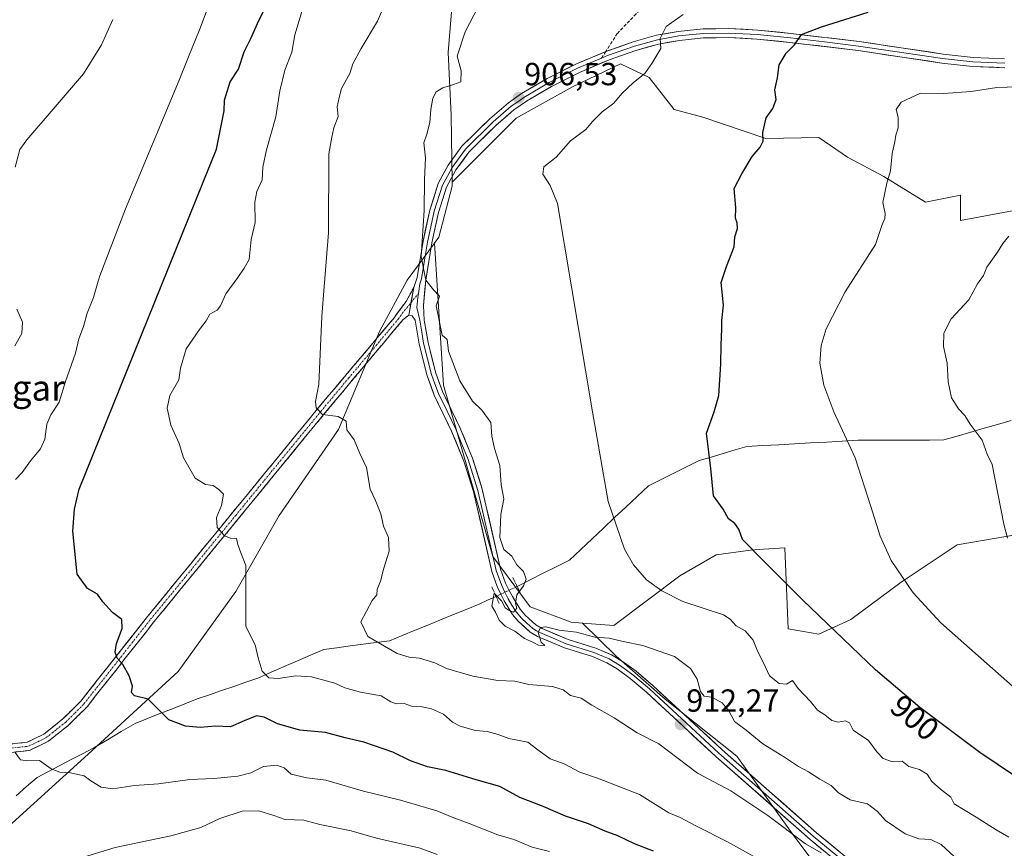
# Model space of a CAD drawing. Units: metres. Extents: x 655357 to 658829, y 4723236 to 4725626.
# Drawn here: x 657467 to 657776, y 4725137 to 4725397 of the extents above; entities that cross this region are included whole.
import ezdxf
from ezdxf.enums import TextEntityAlignment as Align

# ---------------------------------------------------------------- set-up
doc = ezdxf.new("R2010")
doc.units = ezdxf.units.M
doc.header["$MEASUREMENT"] = 0
for name, pattern in [('TRAZO_Y_PUNTO', [1, 0.5, -0.25, 0, -0.25]), ('TRAZOS2', [0.375, 0.25, -0.125]), ('TRAZOSX2', [1.5, 1, -0.5])]:
    doc.linetypes.add(name, pattern=pattern)
for name, color, linetype, lineweight in [('Arbolado forestal CxS', 92, 'Continuous', 0), ('Camino', 19, 'TRAZOSX2', 0), ('Camino Cxs', 19, 'Continuous', 0), ('Camino eje', 19, 'TRAZO_Y_PUNTO', 0), ('Carátula', 7, 'Continuous', 5), ('Corriente natural lineal', 142, 'Continuous', 13), ('Corriente natural lineal oculto', 19, 'TRAZO_Y_PUNTO', 13), ('Curva de nivel maestra', 36, 'Continuous', 30), ('Curva de nivel normal', 36, 'Continuous', 0), ('Layer 0', 7, 'Continuous', 0), ('Matorral CxS', 135, 'Continuous', 0), ('Puente lineal', 2, 'TRAZOS2', 0), ('Punto de cota en terreno', 7, 'Continuous', 0), ('Rótulo de curva de nivel directora', 19, 'Continuous', 0), ('Rótulo de punto de cota en terreno', 19, 'Continuous', 0), ('Senda', 19, 'TRAZOSX2', 0), ('Texto cartográfico', 19, 'Continuous', 0)]:
    doc.layers.add(name, color=color, linetype=linetype, lineweight=lineweight)
doc.styles.add('Arial', font='txt', dxfattribs={"height": 0.2})

# ---------------------------------------------------------------- blocks, each defined once
blk = doc.blocks.new('*U178')
at = {"layer": 'Curva de nivel normal', "color": 36, "linetype": 'Continuous', "lineweight": 0}
blk.add_polyline3d([(657779.68, 4725375.87, 895), (657773.18, 4725375.67, 895), (657765.12, 4725374.46, 895), (657756.48, 4725373.82, 895), (657749.26, 4725373.93, 895), (657743.19, 4725371.08, 895), (657741.67, 4725368.73, 895), (657742.34, 4725366.4, 895), (657742.31, 4725363.07, 895), (657741.57, 4725360.78, 895), (657741.29, 4725358.69, 895), (657740.39, 4725355, 895), (657739.88, 4725349.55, 895), (657738.72, 4725345.74, 895), (657737.45, 4725339.6, 895), (657738.2, 4725336.18, 895), (657738.15, 4725334.6, 895), (657737.23, 4725332.41, 895), (657735.2, 4725326.46, 895), (657725.66, 4725311.62, 895), (657719.72, 4725300.01, 895), (657718.22, 4725294.83, 895), (657717.79, 4725289.33, 895), (657718.98, 4725282.37, 895), (657722.14, 4725274.08, 895), (657728.84, 4725259.61, 895), (657733.75, 4725244.36, 895), (657736.7, 4725235.07, 895), (657740.13, 4725227.43, 895), (657746.96, 4725217.35, 895), (657755.69, 4725207.89, 895), (657790.71, 4725176.97, 895)], dxfattribs=at)
blk = doc.blocks.new('*U188')
at = {"layer": 'Curva de nivel normal', "color": 36, "linetype": 'Continuous', "lineweight": 0}
blk.add_polyline3d([(657776.56, 4725234.46, 890), (657775.42, 4725238.84, 890), (657771.74, 4725257.51, 890), (657770.17, 4725260.81, 890), (657768.62, 4725265.22, 890), (657764.86, 4725270.14, 890), (657763.23, 4725272.88, 890), (657761.16, 4725275.01, 890), (657759, 4725278.43, 890), (657758.01, 4725283.41, 890), (657757.67, 4725289.29, 890), (657756.45, 4725294.52, 890), (657756.6, 4725298.74, 890), (657758.88, 4725303.18, 890), (657764.38, 4725309.19, 890), (657767.15, 4725314.18, 890), (657769.01, 4725316.74, 890), (657770.1, 4725319.41, 890), (657773.41, 4725324.07, 890), (657775.12, 4725326.74, 890), (657776.96, 4725329.07, 890)], dxfattribs=at)
blk = doc.blocks.new('*U190')
at = {"layer": 'Curva de nivel normal', "color": 36, "linetype": 'Continuous', "lineweight": 0}
blk.add_polyline3d([(657674.97, 4725398.58, 905), (657669.65, 4725394.73, 905), (657667.71, 4725391.01, 905), (657667.97, 4725387.84, 905), (657665.15, 4725383.21, 905), (657662.9, 4725380, 905), (657659.35, 4725377.21, 905), (657655.74, 4725373.8, 905), (657653.23, 4725370.78, 905), (657649.53, 4725367.99, 905), (657646.53, 4725364.97, 905), (657644.48, 4725362.53, 905), (657639.68, 4725358.98, 905), (657635.22, 4725353.86, 905), (657631.34, 4725350.82, 905), (657630.96, 4725348.56, 905), (657633.33, 4725345.01, 905), (657635.64, 4725339.32, 905), (657646.56, 4725274.05, 905), (657651.5, 4725245.92, 905), (657656.55, 4725230.97, 905), (657659.37, 4725226.15, 905), (657663.48, 4725221.46, 905), (657668.25, 4725217.92, 905), (657674.84, 4725214.59, 905), (657687.54, 4725210.45, 905), (657689.72, 4725209.11, 905), (657691.6, 4725206.99, 905), (657694.4, 4725205.46, 905), (657696.93, 4725202.54, 905), (657698.29, 4725198.89, 905), (657700.15, 4725195.42, 905), (657701.99, 4725191.38, 905), (657705.02, 4725188.98, 905), (657707.36, 4725188.71, 905), (657709.23, 4725189.86, 905), (657710.97, 4725187.36, 905), (657714.86, 4725183.25, 905), (657717.08, 4725180.56, 905), (657719.32, 4725179.08, 905), (657721.53, 4725177.33, 905), (657723.51, 4725176.82, 905), (657725.83, 4725177.23, 905), (657727.08, 4725176.58, 905), (657728.22, 4725174.32, 905), (657733.02, 4725171.08, 905), (657735.63, 4725167.47, 905), (657737.6, 4725165.43, 905), (657740.57, 4725164.42, 905), (657743.54, 4725164.6, 905), (657745.67, 4725162.97, 905), (657749.02, 4725161.98, 905), (657751.35, 4725160.52, 905), (657752.82, 4725158.2, 905), (657755.56, 4725155.87, 905), (657758.83, 4725153.31, 905), (657759.81, 4725151.22, 905), (657766.7, 4725147.06, 905), (657772.99, 4725143.1, 905), (657777.01, 4725140.76, 905)], dxfattribs=at)
blk = doc.blocks.new('*U204')
at = {"layer": 'Curva de nivel maestra', "color": 36, "linetype": 'Continuous', "lineweight": 30}
blk.add_polyline3d([(657796.9, 4725147.73, 900), (657767.84, 4725167.34, 900), (657749.11, 4725181.46, 900), (657735.19, 4725193.21, 900), (657712.39, 4725215.06, 900), (657700.02, 4725227.43, 900), (657693.52, 4725234.04, 900), (657692.34, 4725237.26, 900), (657691.09, 4725239.11, 900), (657689.1, 4725240.56, 900), (657687.49, 4725243.5, 900), (657684.48, 4725247.68, 900), (657683.61, 4725256.28, 900), (657682.29, 4725267.34, 900), (657684.69, 4725274.08, 900), (657686.1, 4725279.16, 900), (657686.8, 4725288.98, 900), (657686.81, 4725295.01, 900), (657687.1, 4725299.94, 900), (657687.11, 4725302.7, 900), (657687.56, 4725307.45, 900), (657686.84, 4725314.6, 900), (657688.55, 4725319.54, 900), (657690.96, 4725325.74, 900), (657691.13, 4725328.91, 900), (657692.02, 4725331.52, 900), (657691.91, 4725333.3, 900), (657691.31, 4725334.7, 900), (657691.4, 4725338.01, 900), (657690.89, 4725344.03, 900), (657693.34, 4725348.57, 900), (657696.53, 4725354.01, 900), (657699.05, 4725357, 900), (657700, 4725358.84, 900), (657699.88, 4725361.57, 900), (657700.92, 4725366.16, 900), (657703.09, 4725369.13, 900), (657704.08, 4725371.88, 900), (657703.65, 4725374.92, 900), (657704.46, 4725378.73, 900), (657704.97, 4725382.73, 900), (657707.21, 4725386.4, 900), (657709.82, 4725389.06, 900), (657712.05, 4725392.29, 900), (657718.32, 4725394.72, 900), (657732.95, 4725399.22, 900)], dxfattribs=at)
blk = doc.blocks.new('5PATER')
at = {"layer": 'Carátula', "linetype": 'Continuous', "lineweight": 5}
h = blk.add_hatch(color=250, dxfattribs=at)
edge = h.paths.add_edge_path()
edge.add_ellipse((0, 0.01), major_axis=(-1.33, -1.34), ratio=0.999422, start_angle=0, end_angle=360)

msp = doc.modelspace()

# ---------------------------------------------------------------- linework, layer by layer
at = {"layer": 'Arbolado forestal CxS', "color": 92, "linetype": 'Continuous', "lineweight": 0}
for points in [[(657787.57, 4725236.99, 887.7), (657760.81, 4725232.38, 891.83), (657743.21, 4725220.65, 894.46), (657727.51, 4725208.95, 898.23), (657717.42, 4725204.34, 900.47), (657707.86, 4725206.08, 902.16), (657706.81, 4725231.48, 898.74), (657700.16, 4725230.98, 899.59), (657696.02, 4725230.66, 900.11), (657685.24, 4725229.21, 901.25), (657673.91, 4725222.67, 902.77), (657653.19, 4725207.07, 909.28), (657643.42, 4725207.84, 909.4), (657639.83, 4725208.12, 909.67), (657627.04, 4725212.99, 909.67), (657615.34, 4725228.67, 910.28), (657599.84, 4725282.42, 910.72), (657597.08, 4725326.94, 909.4), (657598.44, 4725328.78, 909.19), (657602.62, 4725344.73, 908.29), (657602.6, 4725346.01, 908.25), (657622.61, 4725366.04, 906.4), (657640.24, 4725375.86, 905.86), (657655.37, 4725383.11, 905.6), (657664.34, 4725378.81, 904.25), (657672.13, 4725368.77, 902.88), (657681.07, 4725366.38, 901.76), (657700.88, 4725359.72, 899.47), (657717.4, 4725360, 897.59), (657726.39, 4725353.8, 896.47), (657737.76, 4725347.79, 894.73), (657750.85, 4725339.78, 893.14), (657761.77, 4725341.96, 891.71), (657761.77, 4725333.96, 891.45), (657792.08, 4725339.65, 888.24)], [(657792.08, 4725339.65, 888.24), (657761.77, 4725333.96, 891.45), (657761.77, 4725341.96, 891.71), (657750.85, 4725339.78, 893.14), (657737.76, 4725347.79, 894.73), (657726.39, 4725353.8, 896.47), (657717.4, 4725360, 897.59), (657700.88, 4725359.72, 899.47), (657681.07, 4725366.38, 901.76), (657672.13, 4725368.77, 902.88), (657664.34, 4725378.81, 904.25), (657655.37, 4725383.11, 905.6), (657640.24, 4725375.86, 905.86), (657622.61, 4725366.04, 906.4), (657602.6, 4725346.01, 908.25)], [(657602.6, 4725346.01, 908.25), (657602.62, 4725344.73, 908.29), (657598.44, 4725328.78, 909.19), (657597.08, 4725326.94, 909.4)], [(657448.86, 4725148.07, 933.49), (657452.78, 4725143.99, 933.35), (657463.58, 4725144.17, 932.63), (657488.63, 4725166.83, 929.33), (657516.8, 4725192.71, 923.34), (657534.81, 4725217.79, 920.77), (657548.4, 4725241.53, 918.25), (657567.02, 4725268.53, 915.2), (657579.86, 4725299.24, 911.67), (657588.49, 4725315.27, 910.28), (657597.08, 4725326.94, 909.4)], [(657463.58, 4725144.17, 932.63), (657488.63, 4725166.83, 929.33), (657516.8, 4725192.71, 923.34), (657534.81, 4725217.79, 920.77), (657548.4, 4725241.53, 918.25), (657567.02, 4725268.53, 915.2), (657579.86, 4725299.24, 911.67), (657588.49, 4725315.27, 910.28), (657597.08, 4725326.94, 909.4), (657599.84, 4725282.42, 910.72), (657615.34, 4725228.67, 910.28), (657627.04, 4725212.99, 909.67), (657639.83, 4725208.12, 909.67), (657643.42, 4725207.84, 909.4), (657654, 4725197.5, 911.16), (657669.35, 4725184.07, 912.01), (657691.74, 4725166.16, 912.68), (657709.65, 4725141.21, 915.64), (657723.21, 4725123.1, 919.5), (657763.23, 4725085.65, 925.05), (657806.47, 4725045.71, 931)], [(657597.08, 4725326.94, 909.4), (657599.84, 4725282.42, 910.72), (657615.34, 4725228.67, 910.28), (657627.04, 4725212.99, 909.67), (657639.83, 4725208.12, 909.67), (657643.42, 4725207.84, 909.4)], [(657597.08, 4725326.94, 909.4), (657599.84, 4725282.42, 910.72), (657615.34, 4725228.67, 910.28), (657627.04, 4725212.99, 909.67), (657639.83, 4725208.12, 909.67), (657643.42, 4725207.84, 909.4)], [(657806.47, 4725045.71, 931), (657763.23, 4725085.65, 925.05), (657723.21, 4725123.1, 919.5), (657709.65, 4725141.21, 915.64), (657691.74, 4725166.16, 912.68), (657669.35, 4725184.07, 912.01), (657654, 4725197.5, 911.16), (657643.42, 4725207.84, 909.4), (657653.19, 4725207.07, 909.28), (657673.91, 4725222.67, 902.77), (657685.24, 4725229.21, 901.25), (657696.02, 4725230.66, 900.11), (657700.16, 4725230.98, 899.59), (657706.81, 4725231.48, 898.74), (657707.86, 4725206.08, 902.16), (657717.42, 4725204.34, 900.47), (657727.51, 4725208.95, 898.23), (657743.21, 4725220.65, 894.46), (657760.81, 4725232.38, 891.83), (657787.57, 4725236.99, 887.7)], [(657643.42, 4725207.84, 909.4), (657653.19, 4725207.07, 909.28), (657673.91, 4725222.67, 902.77), (657685.24, 4725229.21, 901.25), (657696.02, 4725230.66, 900.11), (657700.16, 4725230.98, 899.59), (657706.81, 4725231.48, 898.74), (657707.86, 4725206.08, 902.16), (657717.42, 4725204.34, 900.47), (657727.51, 4725208.95, 898.23), (657743.21, 4725220.65, 894.46), (657760.81, 4725232.38, 891.83), (657787.57, 4725236.99, 887.7)], [(657643.42, 4725207.84, 909.4), (657653.19, 4725207.07, 909.28), (657673.91, 4725222.67, 902.77), (657685.24, 4725229.21, 901.25), (657696.02, 4725230.66, 900.11), (657700.16, 4725230.98, 899.59), (657706.81, 4725231.48, 898.74), (657707.86, 4725206.08, 902.16), (657717.42, 4725204.34, 900.47), (657727.51, 4725208.95, 898.23), (657743.21, 4725220.65, 894.46), (657760.81, 4725232.38, 891.83), (657787.57, 4725236.99, 887.7)], [(657643.42, 4725207.84, 909.4), (657654, 4725197.5, 911.16), (657669.35, 4725184.07, 912.01), (657691.74, 4725166.16, 912.68), (657709.65, 4725141.21, 915.64), (657723.21, 4725123.1, 919.5), (657763.23, 4725085.65, 925.05), (657806.47, 4725045.71, 931), (657812.84, 4725040.08, 929.54), (657836.78, 4725018.9, 930.55), (657896.47, 4725021.81, 933.52), (657948.37, 4725034.11, 933.63), (657952.4, 4725032.63, 934.03)], [(657643.42, 4725207.84, 909.4), (657654, 4725197.5, 911.16), (657669.35, 4725184.07, 912.01), (657691.74, 4725166.16, 912.68), (657709.65, 4725141.21, 915.64), (657723.21, 4725123.1, 919.5), (657763.23, 4725085.65, 925.05), (657806.47, 4725045.71, 931), (657812.84, 4725040.08, 929.54), (657836.78, 4725018.9, 930.55), (657896.47, 4725021.81, 933.52), (657948.37, 4725034.11, 933.63), (657952.4, 4725032.63, 934.03)]]:
    msp.add_polyline3d(points, dxfattribs=at)
at = {"layer": 'Camino', "color": 19, "linetype": 'TRAZOSX2', "lineweight": 0}
for points in [[(657590.56, 4725313.01), (657588.17, 4725308.63), (657584.07, 4725303.12), (657560.42, 4725275), (657507.12, 4725209.87), (657486.27, 4725183.41), (657480.69, 4725177.81), (657474.74, 4725173.09), (657469.51, 4725170.54), (657464.55, 4725170.02)], [(657453.56, 4725171.82), (657458.57, 4725168.66), (657464.4, 4725167.36), (657470.25, 4725167.97), (657476.15, 4725170.85), (657482.45, 4725175.84), (657488.24, 4725181.66), (657509.17, 4725208.22), (657562.44, 4725273.32), (657587.25, 4725302.99), (657589.01, 4725304.36)]]:
    msp.add_lwpolyline(points, dxfattribs=at)
at = {"layer": 'Camino Cxs', "color": 19, "linetype": 'Continuous', "lineweight": 0}
msp.add_lwpolyline([(657590.56, 4725313.01), (657589.01, 4725304.36)], dxfattribs=at)
msp.add_polyline3d([(657464.55, 4725170.02, 929.84), (657469.51, 4725170.54, 929.35), (657472.13, 4725171.82, 929.01), (657474.74, 4725173.09, 928.61), (657477.72, 4725175.45, 928.2), (657480.69, 4725177.81, 927.85), (657483.48, 4725180.61, 927.39), (657486.27, 4725183.41, 926.86), (657489.25, 4725187.19, 926.33), (657492.23, 4725190.97, 925.84), (657495.21, 4725194.75, 925.39), (657498.18, 4725198.53, 924.84), (657501.16, 4725202.31, 924.27), (657504.14, 4725206.09, 923.89), (657507.12, 4725209.87, 923.28), (657510.26, 4725213.7, 922.84), (657513.39, 4725217.53, 922.38), (657516.53, 4725221.36, 921.9), (657519.66, 4725225.19, 921.49), (657522.8, 4725229.03, 921.02), (657525.93, 4725232.86, 920.47), (657529.07, 4725236.69, 920), (657532.2, 4725240.52, 919.69), (657535.34, 4725244.35, 919.07), (657538.47, 4725248.18, 918.51), (657541.61, 4725252.01, 917.97), (657544.74, 4725255.84, 917.52), (657547.88, 4725259.68, 917.04), (657551.01, 4725263.51, 916.46), (657554.15, 4725267.34, 915.96), (657557.28, 4725271.17, 915.55), (657560.42, 4725275, 914.99), (657563.38, 4725278.52, 914.47), (657566.33, 4725282.03, 914.08), (657569.29, 4725285.55, 913.55), (657572.25, 4725289.06, 913.01), (657575.2, 4725292.58, 912.56), (657578.16, 4725296.09, 912.13), (657581.11, 4725299.61, 911.59), (657584.07, 4725303.12, 911.04), (657586.12, 4725305.88, 910.88), (657588.17, 4725308.63, 910.61), (657590.56, 4725313.01, 910.21), (657590.56, 4725313.01, 910.21), (657589.79, 4725308.69, 910.46), (657589.01, 4725304.36, 910.69), (657587.25, 4725302.99, 910.85), (657584.15, 4725299.28, 911.18), (657581.05, 4725295.57, 911.81), (657577.95, 4725291.86, 912.39), (657574.85, 4725288.16, 912.87), (657571.74, 4725284.45, 913.31), (657568.64, 4725280.74, 913.95), (657565.54, 4725277.03, 914.48), (657562.44, 4725273.32, 914.92), (657559.31, 4725269.49, 915.45), (657556.17, 4725265.66, 915.92), (657553.04, 4725261.83, 916.51), (657549.91, 4725258, 917.04), (657546.77, 4725254.17, 917.39), (657543.64, 4725250.34, 918.01), (657540.51, 4725246.51, 918.52), (657537.37, 4725242.68, 918.98), (657534.24, 4725238.86, 919.63), (657531.1, 4725235.03, 919.94), (657527.97, 4725231.2, 920.43), (657524.84, 4725227.37, 920.97), (657521.7, 4725223.54, 921.38), (657518.57, 4725219.71, 921.89), (657515.44, 4725215.88, 922.38), (657512.3, 4725212.05, 922.76), (657509.17, 4725208.22, 923.16), (657506.18, 4725204.43, 923.7), (657503.19, 4725200.63, 924.04), (657500.2, 4725196.84, 924.64), (657497.21, 4725193.04, 925.24), (657494.22, 4725189.25, 925.78), (657491.23, 4725185.45, 926.23), (657488.24, 4725181.66, 926.75), (657485.35, 4725178.75, 927.16), (657482.45, 4725175.84, 927.77), (657479.3, 4725173.35, 928.06), (657476.15, 4725170.85, 928.6), (657473.2, 4725169.41, 929.04), (657470.25, 4725167.97, 929.47), (657467.33, 4725167.67, 929.76), (657464.4, 4725167.36, 930)], dxfattribs=at)
at = {"layer": 'Camino eje', "color": 19, "linetype": 'TRAZO_Y_PUNTO', "lineweight": 0}
for points in [[(657589.71, 4725308.27), (657592.04, 4725311.13)], [(657453.92, 4725173.56), (657454.48, 4725172.8), (657459.08, 4725169.9), (657462, 4725169.25), (657464.48, 4725168.69), (657469.88, 4725169.26), (657475.45, 4725171.97), (657478.6, 4725174.47), (657481.57, 4725176.83), (657484.47, 4725179.74), (657487.26, 4725182.54), (657508.15, 4725209.05), (657534.8, 4725241.61), (657561.43, 4725274.16), (657570.17, 4725284.61), (657582, 4725298.67), (657585.66, 4725303.06), (657587.71, 4725305.81), (657589.71, 4725308.27)]]:
    msp.add_lwpolyline(points, dxfattribs=at)
at = {"layer": 'Corriente natural lineal', "color": 142, "linetype": 'Continuous', "lineweight": 13}
for points in [[(657622.96, 4725219.33, 909.96), (657622.97, 4725219.33, 909.96), (657627.05, 4725221.39, 909.59), (657631.14, 4725223.45, 908.81), (657635.22, 4725225.51, 908.07), (657639.3, 4725227.57, 907.38), (657642.85, 4725230.9, 906.9), (657646.4, 4725234.23, 906.45), (657649.95, 4725237.56, 905.81), (657653.49, 4725240.89, 905.2), (657657.04, 4725244.22, 904.71), (657660.59, 4725247.55, 903.91), (657664.14, 4725250.88, 903.3), (657668.1, 4725252.85, 902.57), (657672.06, 4725254.82, 901.51), (657676.01, 4725256.79, 900.94), (657679.97, 4725258.76, 900.36), (657683.71, 4725259.87, 899.9), (657687.46, 4725260.98, 899.55), (657691.2, 4725262.09, 899.24), (657694.94, 4725263.2, 898.41), (657699.91, 4725263.47, 897.7), (657704.88, 4725263.75, 897.25), (657709.85, 4725264.02, 896.62), (657714.83, 4725264.3, 895.92), (657719.8, 4725264.57, 895.45), (657724.77, 4725264.85, 895.01), (657729.74, 4725265.12, 894.38), (657734.22, 4725265.14, 893.72), (657738.7, 4725265.16, 893.14), (657743.18, 4725265.18, 892.69), (657747.65, 4725265.2, 892.26), (657752.13, 4725265.22, 891.83), (657756.61, 4725265.24, 891.25), (657760.82, 4725266.46, 890.6), (657765.03, 4725267.68, 890.12), (657769.24, 4725268.91, 889.59), (657773.45, 4725270.13, 888.96), (657777.66, 4725271.35, 888.32)], [(657466.01, 4725153.71, 931.68), (657469.31, 4725156.61, 930.94), (657472.62, 4725159.51, 930.62), (657476.17, 4725161.36, 930.06), (657479.73, 4725163.21, 929.66), (657483.28, 4725165.07, 929.32), (657486.84, 4725166.92, 929.02), (657490.39, 4725168.77, 928.56), (657494.68, 4725171.32, 927.85), (657498.96, 4725173.87, 927.16), (657503.25, 4725176.42, 926.37), (657507.15, 4725177.96, 925.67), (657511.05, 4725179.49, 925.09), (657514.96, 4725181.03, 924.6), (657518.86, 4725182.56, 924.14), (657522.76, 4725184.1, 923.48), (657526.56, 4725185.41, 922.75), (657530.36, 4725186.72, 922.31), (657534.17, 4725188.03, 921.6), (657537.97, 4725189.34, 920.93), (657541.77, 4725190.65, 920.45), (657545.9, 4725192.44, 919.76), (657550.02, 4725194.22, 919.04), (657554.15, 4725196.01, 918.79), (657558.27, 4725197.79, 918.35), (657562.4, 4725199.58, 918.02), (657566.51, 4725200.13, 918.19), (657570.62, 4725200.68, 916.88), (657574.73, 4725201.24, 915.79), (657578.84, 4725201.79, 914.91), (657582.95, 4725202.34, 914.32), (657586.96, 4725203.97, 913.78), (657590.97, 4725205.61, 913.29), (657594.98, 4725207.24, 912.9), (657598.99, 4725208.87, 912.46), (657603, 4725210.5, 911.94), (657607.01, 4725212.14, 911.46), (657611.02, 4725213.77, 910.93), (657613.68, 4725214.99, 910.32), (657616.33, 4725216.21, 909.9)]]:
    msp.add_polyline3d(points, dxfattribs=at)
at = {"layer": 'Corriente natural lineal oculto', "color": 19, "linetype": 'TRAZO_Y_PUNTO', "lineweight": 13}
msp.add_polyline3d([(657616.33, 4725216.21, 909.9), (657616.34, 4725216.21, 909.9), (657619.65, 4725217.77, 910.04), (657622.96, 4725219.33, 909.96)], dxfattribs=at)
at = {"layer": 'Curva de nivel maestra', "color": 36, "linetype": 'Continuous', "lineweight": 30}
msp.add_polyline3d([(657665.66, 4725136.36, 925), (657659.69, 4725138.65, 925), (657654.49, 4725141.16, 925), (657650.57, 4725142.64, 925), (657645.27, 4725145, 925), (657638.05, 4725147.41, 925), (657631.09, 4725150.35, 925), (657623.75, 4725153.17, 925), (657617.55, 4725156.63, 925), (657610.1, 4725158.75, 925), (657600.56, 4725161.67, 925), (657594.84, 4725162.82, 925), (657589.56, 4725164.69, 925), (657584.05, 4725167.39, 925), (657574.9, 4725170.52, 925), (657569.07, 4725171.93, 925), (657562.89, 4725173.55, 925), (657554.83, 4725174.34, 925), (657547.89, 4725176.33, 925), (657543.75, 4725178.41, 925), (657541.27, 4725178.76, 925), (657537.41, 4725177.21, 925), (657533.2, 4725175.36, 925), (657528.47, 4725175.52, 925), (657523.66, 4725175.17, 925), (657519.04, 4725175.6, 925), (657513.83, 4725177.52, 925), (657507.36, 4725184.03, 925), (657503.1, 4725185.1, 925), (657502.19, 4725186.08, 925), (657502.42, 4725188.1, 925), (657501.47, 4725191.3, 925), (657499.39, 4725194.91, 925), (657497.62, 4725196.86, 925), (657497, 4725198.74, 925), (657497.45, 4725201.41, 925), (657499.2, 4725206.14, 925), (657499.12, 4725208.99, 925), (657496.2, 4725211.14, 925), (657493.21, 4725214.5, 925), (657491.5, 4725216.97, 925), (657488.35, 4725218.73, 925), (657485.16, 4725223.21, 925), (657483.8, 4725236.63, 925), (657484.31, 4725243.59, 925), (657485.74, 4725249.8, 925), (657528.82, 4725356.36, 925), (657531.16, 4725368.4, 925), (657531.3, 4725371.65, 925), (657533.04, 4725377.4, 925), (657535.64, 4725381.44, 925), (657537.48, 4725386.88, 925), (657539.49, 4725391.01, 925), (657541.6, 4725395.7, 925), (657544.38, 4725401.22, 925)], dxfattribs=at)
at = {"layer": 'Curva de nivel normal', "color": 36, "linetype": 'Continuous', "lineweight": 0}
for points in [[(657699.95, 4725133.16, 920), (657688.8, 4725139.34, 920), (657678.87, 4725144.35, 920), (657673.98, 4725146.99, 920), (657670.48, 4725148.38, 920), (657661.27, 4725154.12, 920), (657648.1, 4725159.28, 920), (657642.62, 4725161.2, 920), (657637.68, 4725163.71, 920), (657633.31, 4725165.28, 920), (657629.38, 4725168.11, 920), (657626.34, 4725170.53, 920), (657620.37, 4725171.7, 920), (657617.02, 4725172.98, 920), (657613.54, 4725173.88, 920), (657609.94, 4725174.22, 920), (657605.14, 4725175.53, 920), (657602.73, 4725176.79, 920), (657599.9, 4725179.29, 920), (657596.15, 4725181.04, 920), (657593.21, 4725181.61, 920), (657590.16, 4725181.72, 920), (657587.58, 4725182.64, 920), (657585.19, 4725182.58, 920), (657583.4, 4725183.22, 920), (657580.38, 4725185.02, 920), (657573.85, 4725186.18, 920), (657569, 4725187.61, 920), (657565.85, 4725189.02, 920), (657558.5, 4725191.04, 920), (657553.62, 4725191.38, 920), (657548.13, 4725190.48, 920), (657545.12, 4725190.75, 920), (657543.06, 4725192.79, 920), (657541.86, 4725196.92, 920), (657540.86, 4725201.09, 920), (657537.92, 4725206.74, 920), (657537.96, 4725225.94, 920), (657536.39, 4725229.83, 920), (657535.46, 4725232.52, 920), (657535.01, 4725234.4, 920), (657533.12, 4725234.46, 920), (657531.32, 4725235.17, 920), (657528.95, 4725237.76, 920), (657528.82, 4725240.91, 920), (657530.38, 4725244.74, 920), (657530.93, 4725248.21, 920), (657529.46, 4725249.7, 920), (657527.73, 4725250.98, 920), (657525.3, 4725251.24, 920), (657522.13, 4725253.22, 920), (657518.4, 4725259.68, 920), (657517.11, 4725264.08, 920), (657514.42, 4725269.91, 920), (657513.3, 4725275.2, 920), (657514.19, 4725279.21, 920), (657516.97, 4725284.11, 920), (657517.54, 4725287.74, 920), (657519.31, 4725293.74, 920), (657523.49, 4725299.87, 920), (657525.55, 4725302.6, 920), (657526.68, 4725304.6, 920), (657528.94, 4725305.85, 920), (657530.08, 4725307.27, 920), (657531.75, 4725311.07, 920), (657535.47, 4725316.14, 920), (657537.47, 4725319.01, 920), (657539.02, 4725321.81, 920), (657539.68, 4725328.07, 920), (657540.88, 4725333.41, 920), (657540.75, 4725339.74, 920), (657541.38, 4725343.07, 920), (657543.05, 4725346.74, 920), (657543.31, 4725350.74, 920), (657544.42, 4725356.16, 920), (657547.32, 4725366.44, 920), (657548.59, 4725374.59, 920), (657550.18, 4725381.14, 920), (657552.36, 4725386.78, 920), (657553.28, 4725392.18, 920), (657556.53, 4725402.88, 920)], [(657718.17, 4725135.88, 915), (657713.28, 4725138.68, 915), (657701.51, 4725147.58, 915), (657694.92, 4725151.98, 915), (657689.86, 4725155.26, 915), (657679.48, 4725160.87, 915), (657667.35, 4725170.05, 915), (657660.58, 4725173.45, 915), (657653.29, 4725178.14, 915), (657646.35, 4725182.18, 915), (657643.02, 4725184.36, 915), (657639.68, 4725185.16, 915), (657637.35, 4725186.98, 915), (657634.02, 4725188, 915), (657626.58, 4725188.57, 915), (657622.25, 4725189.71, 915), (657616.91, 4725189.9, 915), (657609.02, 4725191.21, 915), (657600.77, 4725193.67, 915), (657597.12, 4725195.38, 915), (657592.4, 4725196.82, 915), (657589.09, 4725197.16, 915), (657585.38, 4725198.38, 915), (657576.23, 4725203.67, 915), (657574.02, 4725208.27, 915), (657577.5, 4725214.94, 915), (657578.98, 4725216.75, 915), (657579.15, 4725218.37, 915), (657580.13, 4725220.98, 915), (657581.21, 4725225.07, 915), (657582.88, 4725230.41, 915), (657582.7, 4725234.65, 915), (657581.13, 4725238.25, 915), (657580.23, 4725242.09, 915), (657578.54, 4725246.27, 915), (657576.92, 4725249.86, 915), (657575.74, 4725256.56, 915), (657573.65, 4725261.04, 915), (657571.86, 4725265.25, 915), (657569.64, 4725268.36, 915), (657569.37, 4725271.1, 915), (657566.89, 4725272.57, 915), (657561.95, 4725273.17, 915), (657559.97, 4725275.31, 915), (657559.8, 4725277.32, 915), (657560.85, 4725282.76, 915), (657561.72, 4725303.91, 915), (657562.15, 4725309.34, 915), (657563.81, 4725330.12, 915), (657564, 4725354.84, 915), (657564.95, 4725360.07, 915), (657565.56, 4725363.07, 915), (657566.92, 4725366.54, 915), (657566.61, 4725369.6, 915), (657567.22, 4725372.53, 915), (657567.95, 4725375.38, 915), (657570.56, 4725380, 915), (657571.48, 4725383.05, 915), (657574.06, 4725387.85, 915), (657579.17, 4725396.46, 915), (657581.48, 4725401.82, 915)], [(657465.85, 4725252.86, 930), (657467.9, 4725255.07, 930), (657470.53, 4725258.74, 930), (657473.67, 4725262.41, 930), (657475.05, 4725265.44, 930), (657475.63, 4725270.21, 930), (657476.87, 4725273.11, 930), (657479.52, 4725277.07, 930), (657481.47, 4725283.57, 930), (657484.6, 4725292.4, 930), (657485.64, 4725296.9, 930), (657487.13, 4725300.74, 930), (657488.3, 4725304.94, 930), (657490.28, 4725309.89, 930), (657491.68, 4725314.94, 930), (657492.27, 4725316.65, 930), (657500.25, 4725337.66, 930), (657517.04, 4725378.01, 930), (657520, 4725385.29, 930), (657523.44, 4725393.78, 930), (657525.51, 4725399.25, 930)], [(657759.89, 4725134.63, 910), (657755.75, 4725138.49, 910), (657752.58, 4725140, 910), (657748.8, 4725140.26, 910), (657744.52, 4725141.8, 910), (657738.32, 4725145.98, 910), (657735.79, 4725148.84, 910), (657732.7, 4725151.18, 910), (657727.3, 4725152.5, 910), (657723.58, 4725154.66, 910), (657721.3, 4725157, 910), (657717.71, 4725158.94, 910), (657714.23, 4725161.25, 910), (657711.09, 4725162.97, 910), (657706.67, 4725165.85, 910), (657699.87, 4725169.98, 910), (657694.66, 4725174.26, 910), (657691.08, 4725177.07, 910), (657689.24, 4725180.41, 910), (657687.16, 4725182.88, 910), (657683.88, 4725184.61, 910), (657681.56, 4725184.97, 910), (657680.35, 4725186.4, 910), (657679.32, 4725190.32, 910), (657677.24, 4725193.62, 910), (657672.21, 4725197.39, 910), (657662.35, 4725200.87, 910), (657656.12, 4725202.07, 910), (657651.82, 4725203.09, 910), (657647.3, 4725203.46, 910), (657641.5, 4725205, 910), (657636.11, 4725205.66, 910), (657631.93, 4725206.73, 910), (657630.24, 4725206.46, 910), (657629.57, 4725204.88, 910), (657630.52, 4725201.91, 910), (657631.6, 4725200.83, 910), (657629.63, 4725200.9, 910), (657628.05, 4725201.78, 910), (657625.28, 4725203, 910), (657622.23, 4725205.35, 910), (657619.23, 4725206.88, 910), (657617.36, 4725208.81, 910), (657616.12, 4725211.28, 910), (657615.01, 4725213.21, 910), (657615.79, 4725217.19, 910), (657618.08, 4725214.87, 910), (657619.15, 4725212.67, 910), (657620.5, 4725211.82, 910), (657621.8, 4725211.28, 910), (657622.9, 4725212.56, 910), (657622.48, 4725214.04, 910), (657622.84, 4725216.73, 910), (657624.96, 4725219.5, 910), (657625.8, 4725221.6, 910), (657624.98, 4725224.04, 910), (657622.82, 4725226.13, 910), (657621.28, 4725228.84, 910), (657618.74, 4725230.95, 910), (657617.55, 4725234.65, 910), (657617.82, 4725241.9, 910), (657618.78, 4725246.79, 910), (657617.9, 4725251.21, 910), (657617.56, 4725257.26, 910), (657615.81, 4725262.53, 910), (657615.03, 4725266.42, 910), (657614.68, 4725270.74, 910), (657611.89, 4725274.61, 910), (657609, 4725277.44, 910), (657604.99, 4725283.74, 910), (657601.41, 4725293.1, 910), (657600.98, 4725296.66, 910), (657599.48, 4725298.09, 910), (657597.57, 4725307.24, 910), (657598.67, 4725310.3, 910), (657596.77, 4725312.32, 910), (657594.36, 4725315.3, 910), (657592.84, 4725322.74, 910), (657593.8, 4725337.14, 910), (657593.97, 4725346.88, 910), (657594.24, 4725353.63, 910), (657593.77, 4725358.28, 910), (657594.63, 4725361.07, 910), (657595.64, 4725364.74, 910), (657595.94, 4725368.73, 910), (657596.58, 4725372.34, 910), (657597.56, 4725374.32, 910), (657599.68, 4725375.56, 910), (657603.03, 4725376.64, 910), (657605.26, 4725377.45, 910), (657605.41, 4725380.88, 910), (657604.11, 4725385.49, 910), (657606.64, 4725393.11, 910), (657610.76, 4725400.98, 910)], [(657496.33, 4725396.94, 935), (657492.75, 4725389.03, 935), (657487.1, 4725379.92, 935), (657469.34, 4725359.3, 935), (657467.14, 4725356.26, 935), (657465.68, 4725350.67, 935)], [(657466.22, 4725306.26, 935), (657468.02, 4725302.17, 935), (657467.82, 4725298.6, 935), (657465.61, 4725294.74, 935)], [(657633.09, 4725136.25, 930), (657627.63, 4725137.64, 930), (657621.93, 4725140.01, 930), (657616.9, 4725141.56, 930), (657607.88, 4725145.11, 930), (657603.1, 4725146.83, 930), (657597.74, 4725149.05, 930), (657586.4, 4725152.42, 930), (657574.79, 4725155.22, 930), (657563.02, 4725158.63, 930), (657557.02, 4725159.38, 930), (657552.13, 4725160.52, 930), (657549.94, 4725162.46, 930), (657547.65, 4725163.37, 930), (657543.48, 4725162.97, 930), (657539.56, 4725160.98, 930), (657535.51, 4725159.92, 930), (657527.89, 4725159.18, 930), (657520.41, 4725158.84, 930), (657510.6, 4725157.48, 930), (657503.09, 4725156.92, 930), (657496.27, 4725155.93, 930), (657492.64, 4725156.49, 930), (657489.45, 4725158.44, 930), (657487.32, 4725160.04, 930), (657485.36, 4725160.4, 930), (657483.03, 4725160.98, 930), (657479.69, 4725161.16, 930), (657477.03, 4725162.23, 930), (657473.36, 4725164.84, 930), (657469.65, 4725164.69, 930), (657467.36, 4725165.02, 930), (657465.73, 4725167.35, 930)], [(657474.84, 4725130.73, 935), (657497.07, 4725137.59, 935), (657514.49, 4725141.2, 935), (657523.92, 4725143.78, 935), (657529.82, 4725146.68, 935), (657536.77, 4725148.94, 935), (657542.02, 4725148.99, 935), (657546.77, 4725147.52, 935), (657550.29, 4725146.28, 935), (657556.13, 4725146.06, 935), (657561.19, 4725144.74, 935), (657570.94, 4725142.76, 935), (657578.93, 4725140.47, 935), (657592.62, 4725137.37, 935), (657597.94, 4725135.39, 935)]]:
    msp.add_polyline3d(points, dxfattribs=at)
at = {"layer": 'Layer 0', "linetype": 'Continuous', "lineweight": 0}
for points in [[(657775.66, 4725383.27), (657765.64, 4725383.69), (657760.88, 4725384.22), (657756.18, 4725384.74), (657729.91, 4725388.66), (657719.22, 4725389.93), (657708.57, 4725391.2), (657698.18, 4725392.27), (657689.25, 4725392.72), (657681.26, 4725392.61), (657673.62, 4725391.83), (657670.3, 4725391.25), (657666.87, 4725390.65), (657659.68, 4725388.59), (657651.25, 4725385.66), (657649.4, 4725384.87)], [(657650.74, 4725386.97), (657659.25, 4725389.93), (657666.55, 4725392.02), (657673.42, 4725393.23), (657681.18, 4725394.02), (657689.27, 4725394.13), (657698.29, 4725393.67), (657708.72, 4725392.6), (657730.09, 4725390.06), (657756.36, 4725386.14), (657765.75, 4725385.09), (657775.65, 4725384.68)], [(657775.66, 4725381.86), (657765.53, 4725382.28), (657756, 4725383.34), (657729.72, 4725387.26), (657708.41, 4725389.8), (657698.07, 4725390.86), (657689.22, 4725391.31), (657681.34, 4725391.2), (657673.81, 4725390.43), (657667.18, 4725389.27), (657660.1, 4725387.24), (657651.76, 4725384.34), (657642.47, 4725380.4), (657633.67, 4725376), (657625.84, 4725371.36), (657621.94, 4725368.67), (657616.35, 4725363.82), (657607.81, 4725355.39), (657603.74, 4725349.86), (657600.85, 4725344.46), (657598.3, 4725336.54), (657596.25, 4725326.97), (657594.36, 4725315.34), (657593.59, 4725307.41), (657593.85, 4725302.81), (657595.03, 4725295.81), (657597.5, 4725286.15), (657599.57, 4725280.38), (657604.99, 4725269.18), (657608.95, 4725259.54), (657612.02, 4725249.78), (657617.77, 4725224.77), (657619.34, 4725220.37), (657620.47, 4725218.09), (657621.45, 4725216.16), (657623.9, 4725212.22), (657625.41, 4725210.38), (657628.78, 4725207.33), (657630.77, 4725206.13), (657638.89, 4725202.71), (657647.6, 4725200.01), (657652.48, 4725197.89), (657655.94, 4725195.85), (657660.2, 4725192.76), (657665.43, 4725188.31), (657687.14, 4725168.18), (657716.7, 4725142.19), (657755.16, 4725110.45)], [(657590.56, 4725313.01), (657591.63, 4725316.15), (657593.48, 4725327.49), (657595.57, 4725337.27), (657598.24, 4725345.57), (657601.35, 4725351.37), (657605.67, 4725357.24), (657614.43, 4725365.89), (657620.21, 4725370.9), (657624.32, 4725373.74), (657632.32, 4725378.48), (657641.29, 4725382.96), (657650.74, 4725386.97)], [(657649.4, 4725384.87), (657641.88, 4725381.68), (657637.48, 4725379.48), (657633, 4725377.24), (657625.08, 4725372.55), (657623.13, 4725371.21), (657621.08, 4725369.79), (657615.39, 4725364.86), (657606.74, 4725356.32), (657602.55, 4725350.62), (657601.1, 4725347.92), (657599.55, 4725345.02), (657596.94, 4725336.91), (657595.89, 4725332.02), (657594.87, 4725327.23), (657593.94, 4725321.56), (657593, 4725315.75), (657592.46, 4725314.18), (657592.04, 4725311.13)], [(657590.56, 4725313.01), (657589.01, 4725304.36)], [(657592.04, 4725311.13), (657591.87, 4725309.89), (657591.54, 4725306.71), (657592.44, 4725302.77), (657593.06, 4725299.02), (657593.65, 4725295.52), (657596.15, 4725285.74), (657597.19, 4725282.85), (657598.27, 4725279.84), (657600.99, 4725274.21), (657603.7, 4725268.61), (657605.65, 4725263.88), (657607.63, 4725259.06), (657610.66, 4725249.41), (657616.42, 4725224.38), (657618.04, 4725219.83), (657619.14, 4725217.5), (657620.1, 4725215.49), (657621.33, 4725213.52), (657622.64, 4725211.4), (657624.28, 4725209.41), (657625.96, 4725207.88), (657627.83, 4725206.2), (657629.02, 4725205.47), (657630.02, 4725204.87), (657634.24, 4725203.1), (657638.3, 4725201.39), (657647, 4725198.69), (657651.73, 4725196.63), (657655.06, 4725194.67), (657657.19, 4725193.13), (657659.22, 4725191.65), (657664.38, 4725187.26), (657686.09, 4725167.13), (657715.68, 4725141.12), (657754.17, 4725109.35)], [(657753.28, 4725108.25), (657714.76, 4725140.04), (657685.15, 4725166.07), (657663.43, 4725186.21), (657658.34, 4725190.54), (657654.28, 4725193.49), (657651.09, 4725195.37), (657646.51, 4725197.36), (657637.81, 4725200.06), (657629.37, 4725203.61), (657626.98, 4725205.06), (657623.25, 4725208.43), (657621.49, 4725210.57), (657618.86, 4725214.81), (657617.86, 4725216.91), (657616.73, 4725219.29), (657615.06, 4725223.98), (657609.3, 4725249.04), (657606.3, 4725258.58), (657602.41, 4725268.03), (657596.97, 4725279.29), (657594.8, 4725285.32), (657592.27, 4725295.22), (657591.03, 4725302.73), (657590.09, 4725304.11), (657589.01, 4725304.36)]]:
    msp.add_lwpolyline(points, dxfattribs=at)
for points in [[(657718.61, 4725136.86, 915.13), (657714.76, 4725140.04, 914.66), (657711.06, 4725143.29, 914.34), (657707.36, 4725146.55, 914.29), (657703.66, 4725149.8, 914.16), (657699.96, 4725153.06, 913.63), (657696.25, 4725156.31, 913.32), (657692.55, 4725159.56, 912.9), (657688.85, 4725162.82, 912.83), (657685.15, 4725166.07, 912.74), (657681.53, 4725169.43, 912.52), (657677.91, 4725172.78, 912.41), (657674.29, 4725176.14, 912.33), (657670.67, 4725179.5, 912.1), (657667.05, 4725182.85, 911.75), (657663.43, 4725186.21, 911.56), (657660.89, 4725188.38, 911.38), (657658.34, 4725190.54, 911.3), (657656.31, 4725192.02, 911.21), (657654.28, 4725193.49, 911.06), (657651.09, 4725195.37, 910.9), (657646.51, 4725197.36, 910.65), (657642.16, 4725198.71, 910.19), (657637.81, 4725200.06, 910.12), (657633.59, 4725201.84, 910.14), (657629.37, 4725203.61, 909.9), (657626.98, 4725205.06, 909.81), (657625.12, 4725206.75, 909.88), (657623.25, 4725208.43, 909.77), (657621.49, 4725210.57, 909.81), (657618.86, 4725214.81, 909.89), (657617.86, 4725216.91, 909.96), (657616.73, 4725219.29, 910.07), (657615.06, 4725223.98, 910.26), (657614.1, 4725228.16, 910.35), (657613.14, 4725232.33, 910.37), (657612.18, 4725236.51, 910.44), (657611.22, 4725240.69, 910.55), (657610.26, 4725244.86, 910.68), (657609.3, 4725249.04, 910.7), (657608.3, 4725252.22, 910.66), (657607.3, 4725255.4, 910.66), (657606.3, 4725258.58, 910.77), (657605, 4725261.73, 910.79), (657603.71, 4725264.88, 910.73), (657602.41, 4725268.03, 910.69), (657600.6, 4725271.78, 910.81), (657598.78, 4725275.54, 910.81), (657596.97, 4725279.29, 910.68), (657595.89, 4725282.31, 910.76), (657594.8, 4725285.32, 910.7), (657593.96, 4725288.62, 910.56), (657593.11, 4725291.92, 910.52), (657592.27, 4725295.22, 910.55), (657591.65, 4725298.98, 910.58), (657591.03, 4725302.73, 910.59), (657590.09, 4725304.11, 910.62), (657589.01, 4725304.36, 910.69), (657589.79, 4725308.69, 910.46), (657590.56, 4725313.01, 910.21), (657591.63, 4725316.15, 910.02), (657592.25, 4725319.93, 909.93), (657592.86, 4725323.71, 909.94), (657593.48, 4725327.49, 909.99), (657594.18, 4725330.75, 909.95), (657594.87, 4725334.01, 909.87), (657595.57, 4725337.27, 909.71), (657596.91, 4725341.42, 909.36), (657598.24, 4725345.57, 909.11), (657599.8, 4725348.47, 908.75), (657601.35, 4725351.37, 908.44), (657603.51, 4725354.31, 908.09), (657605.67, 4725357.24, 907.69), (657608.59, 4725360.12, 907.48), (657611.51, 4725363.01, 907.19), (657614.43, 4725365.89, 907.14), (657617.32, 4725368.4, 906.87), (657620.21, 4725370.9, 906.73), (657624.32, 4725373.74, 906.5), (657628.32, 4725376.11, 906.3), (657632.32, 4725378.48, 906.37), (657635.31, 4725379.97, 906.36), (657638.3, 4725381.47, 906.34), (657641.29, 4725382.96, 906.23), (657644.44, 4725384.3, 906.14), (657647.59, 4725385.63, 906.08), (657650.74, 4725386.97, 906.04), (657655, 4725388.45, 905.91), (657659.25, 4725389.93, 905.77), (657662.9, 4725390.98, 905.46), (657666.55, 4725392.02, 905.01), (657669.99, 4725392.63, 904.7), (657673.42, 4725393.23, 904.39), (657677.3, 4725393.63, 904.06), (657681.18, 4725394.02, 903.59), (657685.23, 4725394.08, 903.13), (657689.27, 4725394.13, 902.69), (657693.78, 4725393.9, 902.15), (657698.29, 4725393.67, 901.57), (657701.77, 4725393.31, 901.05), (657705.24, 4725392.96, 900.56), (657708.72, 4725392.6, 900.16), (657712.99, 4725392.09, 899.82), (657717.27, 4725391.58, 899.56), (657721.54, 4725391.08, 899.15), (657725.82, 4725390.57, 898.78), (657730.09, 4725390.06, 898.43), (657734.47, 4725389.41, 898.06), (657738.85, 4725388.75, 897.69), (657743.23, 4725388.1, 897.36), (657747.6, 4725387.45, 897.2), (657751.98, 4725386.79, 897.05), (657756.36, 4725386.14, 896.96), (657761.06, 4725385.62, 896.75), (657765.75, 4725385.09, 896.71), (657770.7, 4725384.89, 896.62), (657775.65, 4725384.68, 896.38)], [(657775.66, 4725381.86, 895.94), (657772.28, 4725382, 896.1), (657768.91, 4725382.14, 896.21), (657765.53, 4725382.28, 896.3), (657760.77, 4725382.81, 896.51), (657756, 4725383.34, 896.88), (657751.62, 4725383.99, 897.08), (657747.24, 4725384.65, 897.11), (657742.86, 4725385.3, 897.26), (657738.48, 4725385.95, 897.59), (657734.1, 4725386.61, 897.85), (657729.72, 4725387.26, 898.14), (657725.46, 4725387.77, 898.54), (657721.2, 4725388.28, 898.94), (657716.93, 4725388.78, 899.41), (657712.67, 4725389.29, 899.75), (657708.41, 4725389.8, 900.1), (657704.96, 4725390.15, 900.49), (657701.52, 4725390.51, 901), (657698.07, 4725390.86, 901.53), (657693.65, 4725391.09, 902.11), (657689.22, 4725391.31, 902.59), (657685.28, 4725391.26, 903.01), (657681.34, 4725391.2, 903.48), (657677.58, 4725390.82, 904.04), (657673.81, 4725390.43, 904.47), (657670.5, 4725389.85, 904.81), (657667.18, 4725389.27, 905.12), (657663.64, 4725388.26, 905.35), (657660.1, 4725387.24, 905.56), (657655.93, 4725385.79, 905.84), (657651.76, 4725384.34, 905.94), (657648.66, 4725383.03, 905.95), (657645.57, 4725381.71, 906.13), (657642.47, 4725380.4, 906.22), (657638.07, 4725378.2, 906.2), (657633.67, 4725376, 906.2), (657629.76, 4725373.68, 906.25), (657625.84, 4725371.36, 906.51), (657621.94, 4725368.67, 906.61), (657619.15, 4725366.25, 906.7), (657616.35, 4725363.82, 906.84), (657613.5, 4725361.01, 907), (657610.66, 4725358.2, 907.27), (657607.81, 4725355.39, 907.47), (657605.78, 4725352.63, 907.84), (657603.74, 4725349.86, 908.17), (657602.3, 4725347.16, 908.57), (657600.85, 4725344.46, 909.08), (657599.58, 4725340.5, 909.34), (657598.3, 4725336.54, 909.44), (657597.28, 4725331.76, 909.56), (657596.25, 4725326.97, 909.76), (657595.62, 4725323.09, 909.79), (657594.99, 4725319.22, 909.67), (657594.36, 4725315.34, 909.78), (657593.98, 4725311.38, 910.03), (657593.59, 4725307.41, 910.25), (657593.85, 4725302.81, 910.13), (657594.44, 4725299.31, 910.4), (657595.03, 4725295.81, 910.46), (657596.27, 4725290.98, 910.51), (657597.5, 4725286.15, 910.58), (657598.54, 4725283.27, 910.63), (657599.57, 4725280.38, 910.72), (657601.38, 4725276.65, 910.89), (657603.18, 4725272.91, 910.84), (657604.99, 4725269.18, 910.8), (657606.31, 4725265.97, 910.8), (657607.63, 4725262.75, 910.79), (657608.95, 4725259.54, 910.78), (657609.97, 4725256.29, 910.73), (657611, 4725253.03, 910.72), (657612.02, 4725249.78, 910.64), (657612.98, 4725245.61, 910.54), (657613.94, 4725241.44, 910.43), (657614.9, 4725237.28, 910.31), (657615.85, 4725233.11, 910.21), (657616.81, 4725228.94, 910.24), (657617.77, 4725224.77, 910.2), (657619.34, 4725220.37, 910.11), (657620.47, 4725218.09, 910.06), (657621.45, 4725216.16, 910.04), (657623.9, 4725212.22, 909.67), (657625.41, 4725210.38, 909.69), (657628.78, 4725207.33, 909.92), (657630.77, 4725206.13, 909.97), (657634.83, 4725204.42, 909.97), (657638.89, 4725202.71, 910.19), (657643.24, 4725201.36, 910.24), (657647.6, 4725200.01, 910.41), (657650.04, 4725198.95, 910.62), (657652.48, 4725197.89, 910.83), (657655.94, 4725195.85, 911), (657658.07, 4725194.31, 911.14), (657660.2, 4725192.76, 911.33), (657662.81, 4725190.54, 911.4), (657665.43, 4725188.31, 911.6), (657669.04, 4725184.96, 911.73), (657672.66, 4725181.6, 911.92), (657676.28, 4725178.25, 912.29), (657679.9, 4725174.89, 912.34), (657683.52, 4725171.54, 912.22), (657687.14, 4725168.18, 912.65), (657690.83, 4725164.93, 912.72), (657694.53, 4725161.68, 912.84), (657698.22, 4725158.43, 913.22), (657701.92, 4725155.19, 913.38), (657705.61, 4725151.94, 913.85), (657709.31, 4725148.69, 914), (657713, 4725145.44, 914.2), (657716.7, 4725142.19, 914.47), (657720.54, 4725139.02, 914.71), (657724.39, 4725135.84, 914.91)]]:
    msp.add_polyline3d(points, dxfattribs=at)
at = {"layer": 'Matorral CxS', "color": 135, "linetype": 'Continuous', "lineweight": 0}
for points in [[(657499.38, 4725439.58, 933.95), (657495.08, 4725430.61, 935.28), (657483.21, 4725418.34, 937.01), (657475.13, 4725407.41, 937.6), (657476.49, 4725401.71, 937.37), (657496.17, 4725403.31, 934.91), (657517.55, 4725417.01, 932.26), (657540.2, 4725430.73, 928.86), (657553.78, 4725430.73, 925.63), (657577.06, 4725430.72, 919.18), (657592.42, 4725423.99, 914.83), (657603.42, 4725412.1, 911.76), (657601.3, 4725386.65, 910.21), (657602.26, 4725366.97, 908.23), (657602.6, 4725346.01, 908.25)], [(657499.38, 4725439.58, 933.95), (657495.08, 4725430.61, 935.28), (657483.21, 4725418.34, 937.01), (657475.13, 4725407.41, 937.6), (657476.49, 4725401.71, 937.37), (657496.17, 4725403.31, 934.91), (657517.55, 4725417.01, 932.26), (657540.2, 4725430.73, 928.86), (657553.78, 4725430.73, 925.63), (657577.06, 4725430.72, 919.18), (657592.42, 4725423.99, 914.83), (657603.42, 4725412.1, 911.76), (657601.3, 4725386.65, 910.21), (657602.26, 4725366.97, 908.23), (657602.6, 4725346.01, 908.25)], [(657603.42, 4725412.1, 911.76), (657601.3, 4725386.65, 910.21), (657602.26, 4725366.97, 908.23), (657602.6, 4725346.01, 908.25), (657602.62, 4725344.73, 908.29), (657598.44, 4725328.78, 909.19), (657597.08, 4725326.94, 909.4), (657588.49, 4725315.27, 910.28), (657579.86, 4725299.24, 911.67), (657567.02, 4725268.53, 915.2), (657548.4, 4725241.53, 918.25), (657534.81, 4725217.79, 920.77), (657516.8, 4725192.71, 923.34), (657488.63, 4725166.83, 929.33), (657463.58, 4725144.17, 932.63)], [(657792.08, 4725339.65, 888.24), (657761.77, 4725333.96, 891.45), (657761.77, 4725333.96, 891.45), (657761.77, 4725341.96, 891.71), (657750.85, 4725339.78, 893.14), (657737.76, 4725347.79, 894.73), (657726.39, 4725353.8, 896.47), (657717.4, 4725360, 897.59), (657700.88, 4725359.72, 899.47), (657681.07, 4725366.38, 901.76), (657672.13, 4725368.77, 902.88), (657664.34, 4725378.81, 904.25), (657655.37, 4725383.11, 905.6), (657640.24, 4725375.86, 905.86), (657622.61, 4725366.04, 906.4), (657602.6, 4725346.01, 908.25), (657602.26, 4725366.97, 908.23), (657601.3, 4725386.65, 910.21), (657603.42, 4725412.1, 911.76)], [(657792.08, 4725339.65, 888.24), (657761.77, 4725333.96, 891.45), (657761.77, 4725341.96, 891.71), (657750.85, 4725339.78, 893.14), (657737.76, 4725347.79, 894.73), (657726.39, 4725353.8, 896.47), (657717.4, 4725360, 897.59), (657700.88, 4725359.72, 899.47), (657681.07, 4725366.38, 901.76), (657672.13, 4725368.77, 902.88), (657664.34, 4725378.81, 904.25), (657655.37, 4725383.11, 905.6), (657640.24, 4725375.86, 905.86), (657622.61, 4725366.04, 906.4), (657602.6, 4725346.01, 908.25)], [(657602.6, 4725346.01, 908.25), (657602.62, 4725344.73, 908.29), (657598.44, 4725328.78, 909.19), (657597.08, 4725326.94, 909.4)], [(657448.86, 4725148.07, 933.49), (657452.78, 4725143.99, 933.35), (657463.58, 4725144.17, 932.63), (657488.63, 4725166.83, 929.33), (657516.8, 4725192.71, 923.34), (657534.81, 4725217.79, 920.77), (657548.4, 4725241.53, 918.25), (657567.02, 4725268.53, 915.2), (657579.86, 4725299.24, 911.67), (657588.49, 4725315.27, 910.28), (657597.08, 4725326.94, 909.4)]]:
    msp.add_polyline3d(points, dxfattribs=at)
at = {"layer": 'Puente lineal', "color": 2, "linetype": 'TRAZOS2', "lineweight": 0}
for points in [[(657621.6, 4725222.1, 910.14), (657622.96, 4725219.33, 909.96), (657623.84, 4725217.52, 909.81)], [(657615, 4725219.2, 910.14), (657616.33, 4725216.21, 909.9), (657617.34, 4725213.99, 909.77)]]:
    msp.add_polyline3d(points, dxfattribs=at)
at = {"layer": 'Senda', "color": 19, "linetype": 'TRAZOSX2', "lineweight": 0}
for points in [[(657784.87, 4725418.1), (657755.08, 4725420.47), (657739.28, 4725421.12), (657727.23, 4725421.53), (657716.82, 4725420.05), (657706.31, 4725418.93), (657694.92, 4725418.43), (657685.12, 4725416.21), (657675.38, 4725412.75), (657667.69, 4725406.3), (657660.22, 4725398.71), (657654.32, 4725392.57), (657650.74, 4725386.97)], [(657650.74, 4725386.97), (657649.4, 4725384.87)]]:
    msp.add_lwpolyline(points, dxfattribs=at)

# ---------------------------------------------------------------- block references
at = {"layer": 'Curva de nivel maestra', "color": 36, "linetype": 'Continuous', "lineweight": 30}
msp.add_blockref('*U204', (0, 0), dxfattribs=at)
at = {"layer": 'Curva de nivel normal', "color": 36, "linetype": 'Continuous', "lineweight": 0}
for name in ['*U178', '*U188', '*U190']:
    msp.add_blockref(name, (0, 0), dxfattribs=at)
at = {"layer": 'Punto de cota en terreno', "linetype": 'Continuous', "lineweight": 0}
for p in [(657623.42, 4725372.43, 906.53), (657674.18, 4725176.13, 912.27)]:
    msp.add_blockref('5PATER', p, dxfattribs=at)

# ---------------------------------------------------------------- texts
at = {"layer": 'Rótulo de curva de nivel directora', "color": 19, "linetype": 'Continuous', "lineweight": 0, "style": 'Arial'}
msp.add_text('900', height=7, rotation=-40.1681, dxfattribs=at).set_placement((657747.49, 4725178.22), align=Align.MIDDLE_CENTER)
at = {"layer": 'Rótulo de punto de cota en terreno', "color": 19, "linetype": 'Continuous', "lineweight": 0, "style": 'Arial'}
for s, p in [('906,53', (657625.18, 4725374.19)), ('912,27', (657675.94, 4725177.89))]:
    msp.add_text(s, height=7, dxfattribs=at).set_placement(p, align=Align.BOTTOM_LEFT)
at = {"layer": 'Texto cartográfico', "color": 19, "linetype": 'Continuous', "lineweight": 0, "style": 'Arial'}
msp.add_text('La Borda de Lugar', height=8, dxfattribs=at).set_placement((657435.09, 4725281.56), align=Align.MIDDLE_CENTER)

doc.saveas('drawing.dxf')
